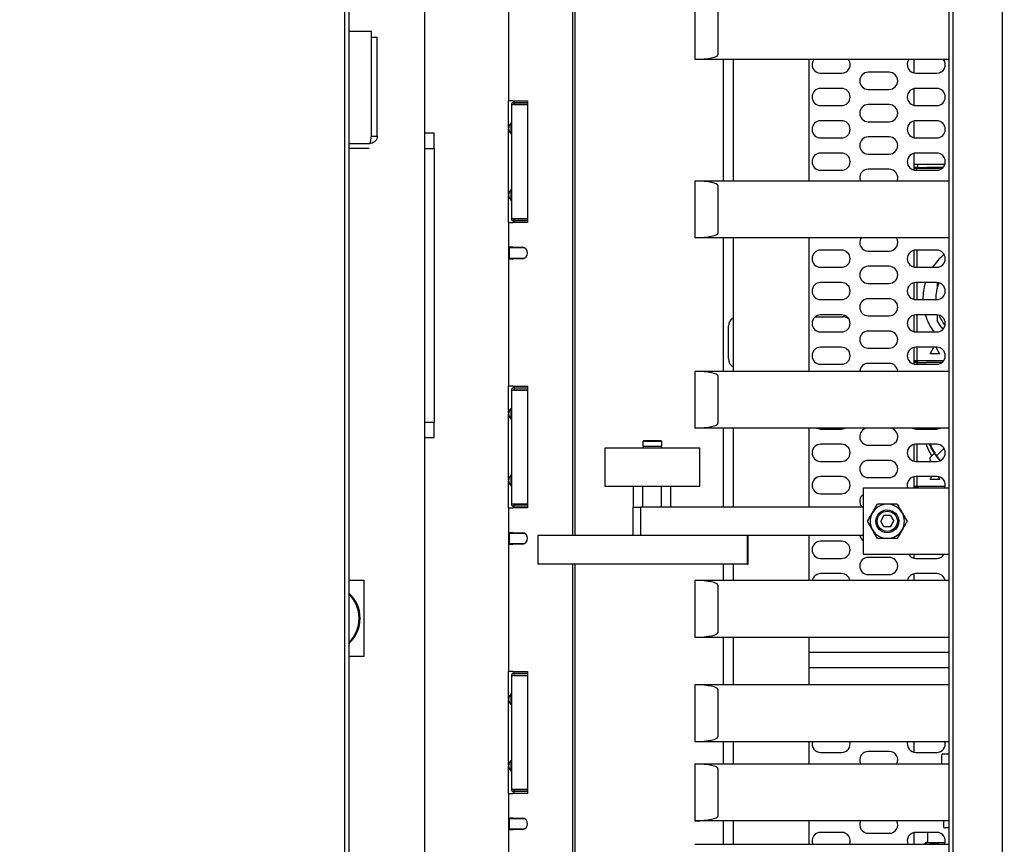
# Model space of a CAD drawing. Units: millimetres. Extents: x 20 to 410, y 10 to 287.
# Drawn here: x 144 to 165, y 136 to 153 of the extents above; entities that cross this region are included whole.
import ezdxf

# ---------------------------------------------------------------- set-up
doc = ezdxf.new("R2010")
doc.units = ezdxf.units.MM
doc.styles.add('SLDTEXTSTYLE0', font='TXT', dxfattribs={"width": 0.605})
doc.dimstyles.new('SLDDIMSTYLE1', dxfattribs={"dimtxt": 3.5, "dimasz": 3.302, "dimexe": 0, "dimexo": 0.0625, "dimgap": 0.875, "dimtad": 1, "dimdec": 0, "dimlfac": 25, "dimrnd": 1e-09, "dimzin": 12, "dimdsep": 46, "dimtxsty": 'SLDTEXTSTYLE0', "dimsah": 1, "dimcen": 0.09, "dimadec": 0, "dimazin": 3, "dimtfac": 1, "dimtdec": 0, "dimtofl": 0, "dimtmove": 0, "dimatfit": 3, "dimfxl": 1, "dimfrac": 2, "dimtolj": 1, "dimtzin": 12, "dimarcsym": 0})

# ---------------------------------------------------------------- blocks, each defined once
blk = doc.blocks.new('_D_7')
at = {"color": 7, "linetype": 'Continuous', "lineweight": 18}
for p, q in [((114.927, 179.187), (32.007, 179.187)), ((33.007, 85.9), (33.007, 179.187)), ((193.727, 85.9), (32.007, 85.9))]:
    blk.add_line(p, q, dxfattribs=at)
for points in [[(33.007, 179.187), (32.499, 175.885), (33.515, 175.885)], [(33.007, 85.9), (33.515, 89.202), (32.499, 89.202)]]:
    blk.add_solid(points, dxfattribs=at)
at = {"color": 7, "linetype": 'Continuous', "lineweight": 18, "insert": (28.496, 124.95), "char_height": 3.5, "attachment_point": 1, "rotation": 90, "style": 'SLDTEXTSTYLE0'}
blk.add_mtext('2332', dxfattribs=at)

msp = doc.modelspace()

# ---------------------------------------------------------------- linework, layer by layer
at = {"color": 7, "linetype": 'Continuous', "lineweight": 25}
for p, q in [((150.647326, 134.819825), (150.647326, 165.259825)), ((150.727326, 165.339825), (150.727326, 134.739825)), ((163.347326, 104.139825), (163.347326, 161.739825)), ((163.427326, 161.739825), (163.427326, 104.139825)), ((164.467326, 104.139825), (164.467326, 161.739825)), ((154.087326, 157.939825), (154.087326, 151.219825)), ((155.428662, 157.739825), (155.428662, 142.079825)), ((155.479376, 157.739825), (155.479376, 142.079825)), ((152.327326, 109.739825), (152.327326, 156.139825)), ((158.007326, 152.089763), (158.007326, 153.287389)), ((158.487326, 153.188576), (158.487326, 152.188576)), ((151.205912, 152.679825), (150.727326, 152.679825)), ((151.205912, 152.519825), (151.205912, 152.679825)), ((151.207326, 150.479825), (151.207326, 152.559825)), ((151.207326, 152.559825), (151.327326, 152.559825)), ((151.327326, 150.479825), (151.327326, 152.559825)), ((151.205912, 150.479825), (151.205912, 152.519825)), ((158.007326, 152.088576), (158.007326, 152.089763)), ((163.347326, 152.088576), (158.007326, 152.088576)), ((158.607326, 149.536957), (158.607326, 152.088576)), ((158.807326, 152.088576), (158.807326, 149.536957)), ((160.407326, 149.536957), (160.407326, 152.088576)), ((162.607326, 152.088576), (162.607326, 151.804326)), ((160.647326, 151.799825), (161.087326, 151.799825)), ((162.087326, 151.819825), (161.647326, 151.819825)), ((162.647326, 151.799825), (163.087326, 151.799825)), ((161.087326, 151.479825), (160.647326, 151.479825)), ((161.647326, 151.459825), (162.087326, 151.459825)), ((162.607326, 151.475325), (162.607326, 151.124326)), ((163.087326, 151.479825), (162.647326, 151.479825)), ((154.179707, 151.219825), (154.087326, 151.219825)), ((154.087326, 150.649744), (154.087326, 151.219825)), ((154.147326, 151.139825), (154.147326, 148.739825)), ((154.179707, 151.219825), (154.486102, 151.219825)), ((154.207326, 151.179825), (154.187326, 151.179825)), ((154.207326, 151.139825), (154.187326, 151.139825)), ((154.486102, 151.139425), (154.187326, 151.139425)), ((154.207326, 151.179825), (154.207326, 151.219825)), ((154.207326, 151.179825), (154.207326, 151.139825)), ((154.486102, 151.179825), (154.207326, 151.179825)), ((154.207326, 151.139425), (154.207326, 151.139825)), ((154.207326, 151.139825), (154.486102, 151.139825)), ((154.486102, 151.219825), (154.486102, 148.659825)), ((160.647326, 151.119825), (161.087326, 151.119825)), ((162.087326, 151.139825), (161.647326, 151.139825)), ((162.647326, 151.119825), (163.087326, 151.119825)), ((154.139326, 150.639825), (154.139326, 150.759825)), ((154.147326, 150.759825), (154.139326, 150.759825)), ((161.087326, 150.799825), (160.647326, 150.799825)), ((161.647326, 150.779825), (162.087326, 150.779825)), ((162.607326, 150.795325), (162.607326, 150.444326)), ((163.087326, 150.799825), (162.647326, 150.799825)), ((151.207326, 150.479825), (151.327326, 150.479825)), ((152.527326, 150.539825), (152.327326, 150.539825)), ((152.527326, 150.219825), (152.527326, 150.539825)), ((154.087326, 149.249744), (154.087326, 150.629906)), ((154.147326, 150.639825), (154.139326, 150.639825)), ((154.139326, 150.519825), (154.139326, 150.639825)), ((154.147326, 150.519825), (154.139326, 150.519825)), ((162.087326, 150.459825), (161.647326, 150.459825)), ((150.727326, 150.319825), (151.167326, 150.319825)), ((160.647326, 150.439825), (161.087326, 150.439825)), ((162.647326, 150.439825), (163.087326, 150.439825)), ((151.155867, 150.219825), (150.727326, 150.219825)), ((152.327326, 150.219825), (152.527326, 150.219825)), ((152.527326, 150.219825), (152.527326, 150.059825)), ((152.527326, 150.059825), (152.527326, 144.619825)), ((161.087326, 150.119825), (160.647326, 150.119825)), ((161.647326, 150.099825), (162.087326, 150.099825)), ((162.607326, 150.115325), (162.607326, 149.764326)), ((163.087326, 150.119825), (162.647326, 150.119825)), ((162.687326, 149.879825), (162.607326, 149.879825)), ((162.687326, 149.819825), (162.687326, 149.879825)), ((162.887326, 149.879825), (162.687326, 149.879825)), ((163.257032, 149.879825), (162.887326, 149.879825)), ((160.647326, 149.759825), (161.087326, 149.759825)), ((162.087326, 149.779825), (161.647326, 149.779825)), ((162.661504, 149.819825), (162.607326, 149.819825)), ((162.667326, 149.799825), (162.607326, 149.799825)), ((162.647326, 149.759825), (163.087326, 149.759825)), ((162.687326, 149.819825), (162.661504, 149.819825)), ((162.667326, 149.759825), (162.667326, 149.799825)), ((162.867326, 149.799825), (162.667326, 149.799825)), ((162.687326, 149.819825), (162.867326, 149.819825)), ((162.867326, 149.819825), (163.22149, 149.819825)), ((163.200463, 149.799825), (162.867326, 149.799825)), ((163.22149, 149.819825), (162.887326, 149.819825)), ((158.007326, 149.536957), (163.347326, 149.536957)), ((158.007326, 149.53577), (158.007326, 149.536957)), ((158.007326, 148.338145), (158.007326, 149.53577)), ((158.487326, 149.436957), (158.487326, 148.436957)), ((154.087326, 148.659825), (154.087326, 149.229906)), ((154.139326, 149.239825), (154.139326, 149.359825)), ((154.147326, 149.359825), (154.139326, 149.359825)), ((154.147326, 149.239825), (154.139326, 149.239825)), ((154.139326, 149.119825), (154.139326, 149.239825)), ((154.147326, 149.119825), (154.139326, 149.119825)), ((154.087326, 148.659825), (154.087326, 148.139825)), ((154.087326, 148.659825), (154.179707, 148.659825)), ((154.486102, 148.659825), (154.179707, 148.659825)), ((154.486102, 148.740225), (154.187326, 148.740225)), ((154.207326, 148.739825), (154.187326, 148.739825)), ((154.207326, 148.699825), (154.187326, 148.699825)), ((154.207326, 148.739825), (154.207326, 148.740225)), ((154.207326, 148.739825), (154.486102, 148.739825)), ((154.207326, 148.699825), (154.207326, 148.739825)), ((154.207326, 148.659825), (154.207326, 148.699825)), ((154.486102, 148.699825), (154.207326, 148.699825)), ((158.007326, 148.336957), (158.007326, 148.338145)), ((163.347326, 148.336957), (158.007326, 148.336957)), ((158.607326, 145.537263), (158.607326, 148.336957)), ((158.807326, 148.336957), (158.807326, 145.537263)), ((160.407326, 145.537263), (160.407326, 148.336957)), ((154.179707, 148.139825), (154.087326, 148.139825)), ((154.087326, 148.139825), (154.087326, 147.899825)), ((154.107326, 148.125267), (154.107326, 148.139825)), ((154.429267, 148.125267), (154.107326, 148.125267)), ((154.107326, 147.914384), (154.107326, 148.125267)), ((154.179707, 148.139825), (154.377345, 148.139825)), ((161.087326, 148.079825), (160.647326, 148.079825)), ((161.647326, 148.059825), (162.087326, 148.059825)), ((162.607326, 148.075325), (162.607326, 147.724326)), ((163.087326, 148.079825), (162.647326, 148.079825)), ((162.667326, 148.079825), (162.667326, 147.719825)), ((154.087326, 147.899825), (154.087326, 145.219825)), ((154.087326, 147.899825), (154.179707, 147.899825)), ((154.107326, 147.914384), (154.429267, 147.914384)), ((154.107326, 147.899825), (154.107326, 147.914384)), ((154.377345, 147.899825), (154.179707, 147.899825)), ((160.647326, 147.719825), (161.087326, 147.719825)), ((162.087326, 147.739825), (161.647326, 147.739825)), ((162.647326, 147.719825), (163.087326, 147.719825)), ((161.087326, 147.399825), (160.647326, 147.399825)), ((161.647326, 147.379825), (162.087326, 147.379825)), ((162.607326, 147.395325), (162.607326, 147.044326)), ((163.087326, 147.399825), (162.647326, 147.399825)), ((162.667326, 147.399825), (162.667326, 147.039825)), ((160.647326, 147.039825), (161.087326, 147.039825)), ((162.087326, 147.059825), (161.647326, 147.059825)), ((162.647326, 147.039825), (163.087326, 147.039825)), ((160.534189, 146.679825), (161.107326, 146.679825)), ((161.087326, 146.719825), (160.647326, 146.719825)), ((161.647326, 146.699825), (162.087326, 146.699825)), ((162.607326, 146.715325), (162.607326, 146.364326)), ((163.087326, 146.719825), (162.647326, 146.719825)), ((162.667326, 146.719825), (162.667326, 146.359825)), ((158.707326, 145.799825), (158.707326, 146.479825)), ((160.647326, 146.359825), (161.087326, 146.359825)), ((162.087326, 146.379825), (161.647326, 146.379825)), ((162.647326, 146.359825), (163.087326, 146.359825)), ((161.087326, 146.039825), (160.647326, 146.039825)), ((161.647326, 146.019825), (162.087326, 146.019825)), ((162.607326, 146.035325), (162.607326, 145.684326)), ((163.087326, 146.039825), (162.647326, 146.039825)), ((162.667326, 146.039825), (162.667326, 145.759825)), ((162.947326, 145.899825), (163.028155, 146.039825)), ((163.147326, 145.899825), (162.947326, 145.899825)), ((163.066497, 146.039825), (163.147326, 145.899825)), ((162.087326, 145.699825), (161.647326, 145.699825)), ((162.607326, 145.759825), (162.667326, 145.759825)), ((162.611124, 145.739825), (162.607326, 145.739825)), ((162.667326, 145.719825), (162.607326, 145.719825)), ((162.615326, 145.758156), (162.615326, 145.721573)), ((162.627326, 145.739825), (162.680326, 145.739825)), ((162.667326, 145.759825), (162.866966, 145.759825)), ((162.667326, 145.719825), (162.667326, 145.679825)), ((162.667326, 145.719825), (162.866966, 145.719825)), ((162.687326, 145.739825), (162.687504, 145.739825)), ((162.687504, 145.739825), (162.687326, 145.739825)), ((162.687504, 145.739825), (162.687726, 145.739825)), ((162.866966, 145.759825), (163.236993, 145.759825)), ((163.200463, 145.719825), (162.866966, 145.719825)), ((158.007326, 145.537263), (163.347326, 145.537263)), ((158.007326, 145.536075), (158.007326, 145.537263)), ((158.007326, 144.33845), (158.007326, 145.536075)), ((160.647326, 145.679825), (161.087326, 145.679825)), ((162.647326, 145.679825), (163.087326, 145.679825)), ((158.487326, 145.437263), (158.487326, 144.437263)), ((154.179707, 145.219825), (154.087326, 145.219825)), ((154.087326, 144.649744), (154.087326, 145.219825)), ((154.147326, 145.139825), (154.147326, 142.739825)), ((154.179707, 145.219825), (154.486102, 145.219825)), ((154.207326, 145.179825), (154.187326, 145.179825)), ((154.207326, 145.139825), (154.187326, 145.139825)), ((154.486102, 145.139425), (154.187326, 145.139425)), ((154.207326, 145.179825), (154.207326, 145.219825)), ((154.207326, 145.179825), (154.207326, 145.139825)), ((154.486102, 145.179825), (154.207326, 145.179825)), ((154.207326, 145.139425), (154.207326, 145.139825)), ((154.207326, 145.139825), (154.486102, 145.139825)), ((154.486102, 145.219825), (154.486102, 142.659825)), ((154.139326, 144.639825), (154.139326, 144.759825)), ((154.147326, 144.759825), (154.139326, 144.759825)), ((152.527326, 144.459825), (152.327326, 144.459825)), ((152.527326, 144.619825), (152.527326, 144.459825)), ((152.527326, 144.139825), (152.527326, 144.459825)), ((154.087326, 143.249744), (154.087326, 144.629906)), ((154.139326, 144.519825), (154.139326, 144.639825)), ((154.147326, 144.639825), (154.139326, 144.639825)), ((154.147326, 144.519825), (154.139326, 144.519825)), ((158.007326, 144.337263), (158.007326, 144.33845)), ((163.347326, 144.337263), (158.007326, 144.337263)), ((158.607326, 142.679825), (158.607326, 144.337263)), ((158.807326, 144.337263), (158.807326, 142.679825)), ((160.407326, 142.679825), (160.407326, 144.337263)), ((160.647326, 144.319825), (161.087326, 144.319825)), ((162.607326, 144.337263), (162.607326, 144.324326)), ((162.647326, 144.319825), (163.087326, 144.319825)), ((162.667326, 144.337263), (162.667326, 144.319825)), ((162.7915, 144.319825), (162.79017, 144.337263)), ((162.86176, 144.319825), (162.860347, 144.337263)), ((162.8718, 144.319825), (162.870374, 144.337263)), ((152.327326, 144.139825), (152.527326, 144.139825)), ((156.928871, 144.079825), (156.908871, 144.059825)), ((156.908871, 144.059825), (156.908871, 143.959825)), ((157.108871, 144.059825), (156.908871, 144.059825)), ((156.928871, 144.079825), (157.108871, 144.079825)), ((157.108871, 144.079825), (157.288871, 144.079825)), ((157.308871, 144.059825), (157.108871, 144.059825)), ((157.308871, 144.059825), (157.288871, 144.079825)), ((157.308871, 143.959825), (157.308871, 144.059825)), ((156.108871, 143.919825), (156.108871, 143.119825)), ((158.108871, 143.919825), (156.108871, 143.919825)), ((156.908871, 143.959825), (157.308871, 143.959825)), ((156.916871, 143.959825), (156.916871, 143.919825)), ((157.300871, 143.919825), (157.300871, 143.959825)), ((158.108871, 143.119825), (158.108871, 143.919825)), ((161.087326, 143.999825), (160.647326, 143.999825)), ((161.647326, 143.979825), (162.087326, 143.979825)), ((162.607326, 143.995325), (162.607326, 143.644326)), ((163.087326, 143.999825), (162.647326, 143.999825)), ((162.667326, 143.999825), (162.667326, 143.639825)), ((163.084335, 143.75725), (163.240862, 143.913777)), ((160.647326, 143.639825), (161.087326, 143.639825)), ((162.087326, 143.659825), (161.647326, 143.659825)), ((162.647326, 143.639825), (163.087326, 143.639825)), ((162.972437, 143.639825), (162.948097, 143.672562)), ((162.952288, 143.724199), (163.03682, 143.80873)), ((162.97004, 143.642955), (162.969571, 143.642486)), ((154.087326, 142.659825), (154.087326, 143.229906)), ((154.139326, 143.239825), (154.139326, 143.359825)), ((154.147326, 143.359825), (154.139326, 143.359825)), ((154.147326, 143.239825), (154.139326, 143.239825)), ((154.139326, 143.119825), (154.139326, 143.239825)), ((161.087326, 143.319825), (160.647326, 143.319825)), ((161.647326, 143.299825), (162.087326, 143.299825)), ((162.607326, 143.315325), (162.607326, 143.079825)), ((163.087326, 143.319825), (162.647326, 143.319825)), ((162.667326, 143.319825), (162.667326, 143.119825)), ((162.947326, 143.259825), (162.981967, 143.319825)), ((163.147326, 143.259825), (162.947326, 143.259825)), ((163.113817, 143.317865), (163.147326, 143.259825)), ((154.147326, 143.119825), (154.139326, 143.119825)), ((156.108871, 143.119825), (158.108871, 143.119825)), ((156.716273, 142.679825), (156.716273, 143.119825)), ((156.912572, 142.679825), (156.912572, 143.119825)), ((157.30517, 142.679825), (157.30517, 143.119825)), ((157.501469, 142.679825), (157.501469, 143.119825)), ((161.547326, 141.679825), (161.547326, 143.079825)), ((161.547326, 143.079825), (163.347326, 143.079825)), ((162.607326, 143.119825), (162.667326, 143.119825)), ((162.627326, 143.099825), (162.607326, 143.099825)), ((162.680326, 143.099825), (162.627326, 143.099825)), ((162.627326, 143.079825), (162.627326, 143.099825)), ((162.667326, 143.119825), (162.866966, 143.119825)), ((162.687326, 143.099825), (162.687326, 143.079825)), ((162.687504, 143.099825), (162.687326, 143.099825)), ((162.687415, 143.099825), (162.687573, 143.099825)), ((162.866966, 143.119825), (163.266212, 143.119825)), ((160.647326, 142.959825), (161.087326, 142.959825)), ((154.087326, 142.659825), (154.087326, 142.139825)), ((154.087326, 142.659825), (154.179707, 142.659825)), ((154.486102, 142.659825), (154.179707, 142.659825)), ((154.486102, 142.740225), (154.187326, 142.740225)), ((154.207326, 142.739825), (154.187326, 142.739825)), ((154.207326, 142.699825), (154.187326, 142.699825)), ((154.207326, 142.739825), (154.207326, 142.740225)), ((154.207326, 142.739825), (154.486102, 142.739825)), ((154.207326, 142.699825), (154.207326, 142.739825)), ((154.207326, 142.659825), (154.207326, 142.699825)), ((154.486102, 142.699825), (154.207326, 142.699825)), ((156.703861, 142.079825), (156.703861, 142.679825)), ((156.703861, 142.679825), (156.860425, 142.679825)), ((156.860425, 142.679825), (156.860425, 142.079825)), ((161.547326, 142.679825), (156.860425, 142.679825)), ((161.978044, 142.499825), (161.908762, 142.379825)), ((162.116608, 142.499825), (161.978044, 142.499825)), ((162.116608, 142.499825), (162.18589, 142.379825)), ((161.978044, 142.259825), (161.908762, 142.379825)), ((162.116608, 142.259825), (161.978044, 142.259825)), ((162.116608, 142.259825), (162.18589, 142.379825)), ((154.179707, 142.139825), (154.087326, 142.139825)), ((154.087326, 142.139825), (154.087326, 141.899825)), ((154.107326, 142.125267), (154.107326, 142.139825)), ((154.429267, 142.125267), (154.107326, 142.125267)), ((154.107326, 141.914384), (154.107326, 142.125267)), ((154.179707, 142.139825), (154.377345, 142.139825)), ((159.09992, 142.079825), (154.700913, 142.079825)), ((154.700913, 142.079825), (154.700913, 141.479825)), ((161.547326, 142.079825), (156.860425, 142.079825)), ((159.09992, 142.079825), (159.09992, 141.479825)), ((159.123736, 141.479843), (159.123736, 142.079807)), ((160.407326, 141.139825), (160.407326, 142.079825)), ((154.087326, 141.899825), (154.087326, 139.219825)), ((154.087326, 141.899825), (154.179707, 141.899825)), ((154.107326, 141.914384), (154.429267, 141.914384)), ((154.107326, 141.899825), (154.107326, 141.914384)), ((154.377345, 141.899825), (154.179707, 141.899825)), ((161.087326, 141.959825), (160.647326, 141.959825)), ((160.647326, 141.599825), (161.087326, 141.599825)), ((163.347326, 141.679825), (161.547326, 141.679825)), ((162.087326, 141.619825), (161.647326, 141.619825)), ((162.607326, 141.679825), (162.607326, 141.604326)), ((162.647326, 141.599825), (163.087326, 141.599825)), ((159.09992, 141.479825), (154.700913, 141.479825)), ((155.428662, 141.479825), (155.428662, 124.399825)), ((155.479376, 141.479825), (155.479376, 124.399825)), ((158.607326, 141.139825), (158.607326, 141.479825)), ((158.807326, 141.479825), (158.807326, 141.139825)), ((159.09992, 141.479825), (159.123718, 141.479825)), ((161.087326, 141.279825), (160.647326, 141.279825)), ((161.647326, 141.259825), (162.087326, 141.259825)), ((162.607326, 141.275325), (162.607326, 141.139825)), ((163.087326, 141.279825), (162.647326, 141.279825)), ((150.727326, 141.139825), (151.047326, 141.139825)), ((151.047326, 141.139825), (151.047326, 139.539825)), ((158.007326, 141.139825), (163.347326, 141.139825)), ((158.007326, 141.138638), (158.007326, 141.139825)), ((158.007326, 139.941013), (158.007326, 141.138638)), ((158.487326, 141.039825), (158.487326, 140.039825)), ((158.007326, 139.939825), (158.007326, 139.941013)), ((163.347326, 139.939825), (158.007326, 139.939825)), ((158.607326, 138.945735), (158.607326, 139.939825)), ((158.807326, 139.939825), (158.807326, 138.945735)), ((160.407326, 138.945735), (160.407326, 139.939825)), ((151.047326, 139.539825), (150.727326, 139.539825)), ((163.347326, 139.621825), (160.407326, 139.621825)), ((163.347326, 139.297825), (160.407326, 139.297825)), ((154.179707, 139.219825), (154.087326, 139.219825)), ((154.087326, 138.649744), (154.087326, 139.219825)), ((154.147326, 139.139825), (154.147326, 136.739825)), ((154.179707, 139.219825), (154.486102, 139.219825)), ((154.207326, 139.179825), (154.187326, 139.179825)), ((154.207326, 139.139825), (154.187326, 139.139825)), ((154.486102, 139.139425), (154.187326, 139.139425)), ((154.207326, 139.179825), (154.207326, 139.219825)), ((154.207326, 139.179825), (154.207326, 139.139825)), ((154.486102, 139.179825), (154.207326, 139.179825)), ((154.207326, 139.139425), (154.207326, 139.139825)), ((154.207326, 139.139825), (154.486102, 139.139825)), ((154.486102, 139.219825), (154.486102, 136.659825)), ((158.007326, 138.945735), (163.347326, 138.945735)), ((158.007326, 138.944548), (158.007326, 138.945735)), ((158.007326, 137.746922), (158.007326, 138.944548)), ((154.139326, 138.639825), (154.139326, 138.759825)), ((154.147326, 138.759825), (154.139326, 138.759825)), ((158.487326, 138.845735), (158.487326, 137.845735)), ((154.087326, 137.249744), (154.087326, 138.629906)), ((154.147326, 138.639825), (154.139326, 138.639825)), ((154.139326, 138.519825), (154.139326, 138.639825)), ((154.147326, 138.519825), (154.139326, 138.519825)), ((158.007326, 137.745735), (158.007326, 137.746922)), ((163.347326, 137.745735), (158.007326, 137.745735)), ((158.607326, 137.279871), (158.607326, 137.745735)), ((158.807326, 137.745735), (158.807326, 137.279871)), ((160.407326, 137.279871), (160.407326, 137.745735)), ((162.607326, 137.745735), (162.607326, 137.524326)), ((160.647326, 137.519825), (161.087326, 137.519825)), ((162.087326, 137.539825), (161.647326, 137.539825)), ((162.647326, 137.519825), (163.087326, 137.519825)), ((163.195326, 137.279871), (163.195326, 137.471727)), ((163.215326, 137.491727), (163.347326, 137.491727)), ((154.087326, 136.659825), (154.087326, 137.229906)), ((154.139326, 137.239825), (154.139326, 137.359825)), ((154.147326, 137.359825), (154.139326, 137.359825)), ((154.147326, 137.239825), (154.139326, 137.239825)), ((154.139326, 137.119825), (154.139326, 137.239825)), ((158.007326, 137.279871), (163.347326, 137.279871)), ((158.007326, 137.278684), (158.007326, 137.279871)), ((158.007326, 136.081058), (158.007326, 137.278684)), ((154.147326, 137.119825), (154.139326, 137.119825)), ((158.487326, 137.179871), (158.487326, 136.179871)), ((154.087326, 136.659825), (154.179707, 136.659825)), ((154.087326, 136.659825), (154.087326, 136.139825)), ((154.486102, 136.659825), (154.179707, 136.659825)), ((154.486102, 136.740225), (154.187326, 136.740225)), ((154.207326, 136.739825), (154.187326, 136.739825)), ((154.207326, 136.699825), (154.187326, 136.699825)), ((154.207326, 136.739825), (154.207326, 136.740225)), ((154.207326, 136.699825), (154.207326, 136.739825)), ((154.207326, 136.739825), (154.486102, 136.739825)), ((154.207326, 136.659825), (154.207326, 136.699825)), ((154.486102, 136.699825), (154.207326, 136.699825)), ((154.179707, 136.139825), (154.087326, 136.139825)), ((154.087326, 136.139825), (154.087326, 135.899825)), ((154.107326, 136.125267), (154.107326, 136.139825)), ((154.429267, 136.125267), (154.107326, 136.125267)), ((154.107326, 135.914384), (154.107326, 136.125267)), ((154.179707, 136.139825), (154.377345, 136.139825)), ((158.007326, 136.079871), (158.007326, 136.081058)), ((163.347326, 136.079871), (158.007326, 136.079871)), ((158.607326, 135.588999), (158.607326, 136.079871)), ((158.807326, 136.079871), (158.807326, 135.588999)), ((160.407326, 135.588999), (160.407326, 136.079871)), ((163.227326, 136.079871), (163.227326, 135.971727)), ((154.087326, 135.899825), (154.087326, 133.619825)), ((154.087326, 135.899825), (154.179707, 135.899825)), ((154.107326, 135.914384), (154.429267, 135.914384)), ((154.107326, 135.899825), (154.107326, 135.914384)), ((154.377345, 135.899825), (154.179707, 135.899825)), ((161.087326, 135.839825), (160.647326, 135.839825)), ((161.647326, 135.819825), (162.087326, 135.819825)), ((162.607326, 135.835325), (162.607326, 135.588999)), ((163.087326, 135.839825), (162.647326, 135.839825)), ((162.891326, 135.839825), (162.891326, 135.647705)), ((163.347326, 135.931727), (163.267326, 135.931727)), ((158.007326, 135.588999), (163.347326, 135.588999)), ((158.007326, 135.587812), (158.007326, 135.588999)), ((162.867326, 135.627625), (162.837326, 135.610305)), ((162.837326, 135.610305), (162.837326, 135.588999)), ((162.837326, 135.610305), (162.839905, 135.610305)), ((162.839905, 135.610305), (162.912878, 135.627625)), ((162.839905, 135.610305), (162.839905, 135.588999)), ((162.867326, 135.627625), (162.912878, 135.627625)), ((162.912878, 135.627625), (162.98585, 135.610305)), ((162.912878, 135.627625), (163.207326, 135.627625)), ((162.98585, 135.610305), (163.061381, 135.610305)), ((162.98585, 135.588999), (162.98585, 135.610305)), ((163.061381, 135.610305), (163.207326, 135.627625)), ((163.061381, 135.610305), (163.061381, 135.588999)), ((163.207326, 135.627625), (163.259726, 135.621407)), ((163.207326, 135.627625), (163.264423, 135.627625))]:
    msp.add_line(p, q, dxfattribs=at)
at = {"color": 7, "linetype": 'Continuous', "lineweight": 25, "flags": 128}
for points in [[(163.22017, 146.418365), (163.15939, 146.499003), (163.097326, 146.603865)], [(160.570039, 144.337263), (160.596615, 144.327117), (160.647326, 144.319825)], [(161.087326, 144.319825), (161.138038, 144.327117), (161.164614, 144.337263)], [(162.570039, 144.337263), (162.596615, 144.327117), (162.647326, 144.319825)], [(163.087326, 144.319825), (163.138038, 144.327117), (163.164614, 144.337263)], [(162.986236, 143.758147), (162.915944, 143.879325), (162.863227, 143.999825)], [(163.03682, 143.80873), (162.973338, 143.921099), (162.938279, 143.999825)]]:
    msp.add_lwpolyline(points, dxfattribs=at)
at = {"color": 7, "linetype": 'Continuous', "lineweight": 25}
for radius in [0.24, 0.21238]:
    msp.add_circle((162.047326, 142.379825), radius, dxfattribs=at)
for centre, radius, start, end in [((160.647326, 151.979825), 0.18, 142.8308593, 270), ((161.087326, 151.979825), 0.18, 270, 37.1691407), ((162.647326, 151.979825), 0.18, 142.8308593, 270), ((163.087326, 151.979825), 0.18, 270, 37.1691407), ((161.647326, 151.639825), 0.18, 90, 270), ((162.087326, 151.639825), 0.18, 270, 90), ((160.647326, 151.299825), 0.18, 90, 270), ((161.087326, 151.299825), 0.18, 270, 90), ((162.647326, 151.299825), 0.18, 90, 270), ((163.087326, 151.299825), 0.18, 270, 90), ((161.647326, 150.959825), 0.18, 90, 270), ((162.087326, 150.959825), 0.18, 270, 90), ((154.210107, 150.639825), 0.12318, 125.4033609, 234.5966391), ((160.647326, 150.619825), 0.18, 90, 270), ((161.087326, 150.619825), 0.18, 270, 90), ((162.647326, 150.619825), 0.18, 90, 270), ((163.087326, 150.619825), 0.18, 270, 90), ((161.647326, 150.279825), 0.18, 90, 270), ((162.087326, 150.279825), 0.18, 270, 90), ((160.647326, 149.939825), 0.18, 90, 270), ((161.087326, 149.939825), 0.18, 270, 90), ((162.647326, 149.939825), 0.18, 90, 270), ((163.087326, 149.939825), 0.18, 270, 90), ((161.647326, 149.599825), 0.18, 90, 200.4424271), ((162.087326, 149.599825), 0.18, 339.5575729, 90), ((162.667326, 149.819825), 0.02, 270, 0), ((154.210107, 149.239825), 0.12318, 125.4033609, 234.5966391), ((161.647326, 148.239825), 0.18, 147.3420292, 270), ((162.087326, 148.239825), 0.18, 270, 32.6579708), ((154.368396, 148.019825), 0.120333, 274.2646975, 85.7353025), ((160.647326, 147.899825), 0.18, 90, 270), ((161.087326, 147.899825), 0.18, 270, 90), ((162.647326, 147.899825), 0.18, 90, 270), ((163.987326, 147.059825), 1.19, 128.6720252, 146.3153274), ((163.087326, 147.899825), 0.18, 270, 90), ((161.647326, 147.559825), 0.18, 90, 270), ((162.087326, 147.559825), 0.18, 270, 90), ((160.647326, 147.219825), 0.18, 90, 270), ((161.087326, 147.219825), 0.18, 270, 90), ((162.647326, 147.219825), 0.18, 90, 270), ((163.987326, 147.059825), 1.19, 163.3984504, 180.9629996), ((163.987326, 147.059825), 0.92, 158.6612272, 181.2456586), ((163.087326, 147.219825), 0.18, 270, 90), ((161.647326, 146.879825), 0.18, 90, 270), ((162.087326, 146.879825), 0.18, 270, 90), ((158.907326, 146.479825), 0.2, 120, 180), ((160.647326, 146.539825), 0.18, 90, 270), ((161.087326, 146.539825), 0.18, 270, 90), ((161.107326, 146.479825), 0.2, 45.7272574, 90), ((162.647326, 146.539825), 0.18, 90, 270), ((163.987326, 147.059825), 1.19, 196.6015496, 216.0318791), ((163.087326, 146.539825), 0.18, 270, 90), ((163.987326, 147.059825), 0.92, 202.1211681, 217.9155668), ((161.647326, 146.199825), 0.18, 90, 270), ((162.087326, 146.199825), 0.18, 270, 90), ((160.647326, 145.859825), 0.18, 90, 270), ((161.087326, 145.859825), 0.18, 270, 90), ((162.647326, 145.859825), 0.18, 90, 270), ((163.087326, 145.859825), 0.18, 270, 90), ((158.907326, 145.799825), 0.2, 180, 240), ((161.647326, 145.519825), 0.18, 90, 174.4408195), ((162.087326, 145.519825), 0.18, 5.5591805, 90), ((162.607326, 145.739825), 0.02, 0, 90), ((154.210107, 144.639825), 0.12318, 125.4033609, 234.5966391), ((161.647326, 144.159825), 0.18, 99.6798273, 270), ((162.087326, 144.159825), 0.18, 270, 80.3201727), ((160.647326, 143.819825), 0.18, 90, 270), ((161.087326, 143.819825), 0.18, 270, 90), ((162.647326, 143.819825), 0.18, 90, 270), ((163.987326, 144.419825), 1.12, 202.0243128, 216.2695745), ((163.087326, 143.819825), 0.18, 270, 90), ((161.647326, 143.479825), 0.18, 90, 270), ((162.087326, 143.479825), 0.18, 270, 90), ((162.980573, 143.695914), 0.04, 135, 215.7182009), ((163.987326, 144.419825), 1.13, 214.8054484, 222.6851411), ((154.210107, 143.239825), 0.12318, 125.4033609, 234.5966391), ((160.647326, 143.139825), 0.18, 90, 270), ((161.087326, 143.139825), 0.18, 270, 90), ((162.647326, 143.139825), 0.18, 90, 199.4712206), ((163.087326, 143.139825), 0.18, 340.5287794, 90), ((162.607326, 143.099825), 0.02, 0, 90), ((161.647326, 142.799825), 0.18, 123.7489886, 221.8103149), ((162.047326, 142.379825), 0.36, 90, 150), ((162.047326, 142.379825), 0.36, 30, 90), ((162.047326, 142.379825), 0.36, 150, 210), ((162.047326, 142.379825), 0.36, 330, 30), ((162.047326, 142.379825), 0.36, 210, 270), ((162.047326, 142.379825), 0.36, 270, 330), ((154.368396, 142.019825), 0.120333, 274.2646975, 85.7353025), ((161.647326, 142.119825), 0.18, 192.8395884, 236.2510114), ((160.647326, 141.779825), 0.18, 90, 270), ((161.087326, 141.779825), 0.18, 270, 90), ((161.647326, 141.439825), 0.18, 90, 270), ((162.087326, 141.439825), 0.18, 270, 90), ((162.647326, 141.779825), 0.18, 213.7489886, 270), ((163.087326, 141.779825), 0.18, 270, 326.2510114), ((160.647326, 141.099825), 0.18, 90, 167.1604116), ((161.087326, 141.099825), 0.18, 12.8395884, 90), ((162.647326, 141.099825), 0.18, 90, 167.1604116), ((163.087326, 141.099825), 0.18, 12.8395884, 90), ((150.247326, 140.339825), 0.72, 0, 48.1896851), ((150.247326, 140.339825), 0.7, 0, 46.7081924), ((150.247326, 140.339825), 0.7, 313.2918076, 0), ((150.247326, 140.339825), 0.72, 311.8103149, 0), ((154.210107, 138.639825), 0.12318, 125.4033609, 234.5966391), ((160.647326, 137.699825), 0.18, 165.2231602, 270), ((161.087326, 137.699825), 0.18, 270, 14.7768398), ((162.647326, 137.699825), 0.18, 165.2231602, 270), ((163.087326, 137.699825), 0.18, 270, 14.7768398), ((161.647326, 137.359825), 0.18, 90, 206.3716388), ((162.087326, 137.359825), 0.18, 333.6283612, 90), ((163.215326, 137.471727), 0.02, 90, 180), ((154.210107, 137.239825), 0.12318, 125.4033609, 234.5966391), ((154.368396, 136.019825), 0.120333, 274.2646975, 85.7353025), ((161.647326, 135.999825), 0.18, 153.5960366, 270), ((162.087326, 135.999825), 0.18, 270, 26.4039634), ((163.267326, 135.971727), 0.04, 180, 270), ((160.647326, 135.659825), 0.18, 90, 203.1711687), ((161.087326, 135.659825), 0.18, 336.8288313, 90), ((162.647326, 135.659825), 0.18, 90, 203.1711687), ((163.087326, 135.659825), 0.18, 336.8288313, 90), ((162.871246, 135.647705), 0.02008, 270, 0)]:
    msp.add_arc(centre, radius, start, end, dxfattribs=at)
for centre, start_param, end_param in [((157.920198, 152.188576), 4.866630323, 6.283185307), ((157.920198, 149.436957), 0, 1.416554984), ((157.920198, 148.436957), 4.866630323, 6.283185307), ((157.920198, 145.437263), 0, 1.416554984), ((157.920198, 144.437263), 4.866630323, 6.283185307), ((157.920198, 141.039825), 0, 1.416554984), ((157.920198, 140.039825), 4.866630323, 6.283185307), ((157.920198, 138.845735), 0, 1.416554984), ((157.920198, 137.845735), 4.866630323, 6.283185307), ((157.920198, 137.179871), 0, 1.416554984), ((157.920198, 136.179871), 4.866630323, 6.283185307)]:
    msp.add_ellipse(centre, major_axis=(0.567128, 0), ratio=0.176326981, start_param=start_param, end_param=end_param, dxfattribs=at)
for points in [[(154.187326, 151.179825), (154.182085, 151.179224), (154.171602, 151.178022), (154.15838, 151.168772), (154.14913, 151.15555), (154.147928, 151.145068), (154.147326, 151.139826)], [(154.147326, 151.139425), (154.147928, 151.139425), (154.14913, 151.139425), (154.15838, 151.139425), (154.171602, 151.139425), (154.182085, 151.139425), (154.187326, 151.139425)], [(154.187326, 148.740225), (154.182085, 148.740225), (154.171602, 148.740225), (154.15838, 148.740225), (154.14913, 148.740225), (154.147928, 148.740225), (154.147326, 148.740225)], [(154.147326, 148.739825), (154.147928, 148.734584), (154.14913, 148.724101), (154.15838, 148.710879), (154.171602, 148.701629), (154.182085, 148.700427), (154.187326, 148.699825)], [(154.187326, 145.179825), (154.182085, 145.179224), (154.171602, 145.178022), (154.15838, 145.168772), (154.14913, 145.15555), (154.147928, 145.145068), (154.147326, 145.139826)], [(154.147326, 145.139425), (154.147928, 145.139425), (154.14913, 145.139425), (154.15838, 145.139425), (154.171602, 145.139425), (154.182085, 145.139425), (154.187326, 145.139425)], [(154.187326, 142.740225), (154.182085, 142.740225), (154.171602, 142.740225), (154.15838, 142.740225), (154.14913, 142.740225), (154.147928, 142.740225), (154.147326, 142.740225)], [(154.147326, 142.739825), (154.147928, 142.734584), (154.14913, 142.724101), (154.15838, 142.710879), (154.171602, 142.701629), (154.182085, 142.700427), (154.187326, 142.699825)], [(154.187326, 139.179825), (154.182085, 139.179224), (154.171602, 139.178022), (154.15838, 139.168772), (154.14913, 139.15555), (154.147928, 139.145068), (154.147326, 139.139826)], [(154.147326, 139.139425), (154.147928, 139.139425), (154.14913, 139.139425), (154.15838, 139.139425), (154.171602, 139.139425), (154.182085, 139.139425), (154.187326, 139.139425)], [(154.187326, 136.740225), (154.182085, 136.740225), (154.171602, 136.740225), (154.15838, 136.740225), (154.14913, 136.740225), (154.147928, 136.740225), (154.147326, 136.740225)], [(154.147326, 136.739825), (154.147928, 136.734584), (154.14913, 136.724101), (154.15838, 136.710879), (154.171602, 136.701629), (154.182085, 136.700427), (154.187326, 136.699825)]]:
    msp.add_open_spline(points, degree=3, dxfattribs=at)
for points, knots in [([(154.139326, 150.740658), (154.139219, 150.740576), (154.139027, 150.740431), (154.138831, 150.74029), (154.138745, 150.740229)], [0, 0, 0, 0, 0.559998696, 1, 1, 1, 1]), ([(151.167326, 150.319825), (151.170463, 150.322096), (151.176398, 150.326394), (151.185117, 150.35788), (151.193499, 150.400784), (151.200448, 150.444237), (151.204571, 150.471093), (151.205912, 150.479825)], [0, 0, 0, 0, 0.24343877, 0.460733687, 0.678024304, 0.895314909, 1, 1, 1, 1]), ([(151.327326, 150.479825), (151.325055, 150.459405), (151.320757, 150.420759), (151.289272, 150.371701), (151.246367, 150.337213), (151.202915, 150.321588), (151.176058, 150.320258), (151.167326, 150.319825)], [0, 0, 0, 0, 0.24343877, 0.460733687, 0.678024304, 0.895314909, 1, 1, 1, 1]), ([(151.20344, 150.463793), (151.203996, 150.464655), (151.207026, 150.469352), (151.207192, 150.475117), (151.207326, 150.479825)], [0, 0, 0, 0, 0.18341709, 1, 1, 1, 1]), ([(154.138745, 150.539422), (154.138854, 150.539343), (154.13905, 150.539203), (154.139242, 150.539057), (154.139326, 150.538993)], [0, 0, 0, 0, 0.559998696, 1, 1, 1, 1]), ([(162.607326, 149.799825), (162.610141, 149.800166), (162.61587, 149.800858), (162.622603, 149.80612), (162.626646, 149.812933), (162.627108, 149.817615), (162.627326, 149.819825)], [0, 0, 0, 0, 0.287616825, 0.585441655, 0.80425517, 1, 1, 1, 1]), ([(154.139326, 149.340658), (154.139219, 149.340576), (154.139027, 149.340431), (154.138831, 149.34029), (154.138745, 149.340229)], [0, 0, 0, 0, 0.559998696, 1, 1, 1, 1]), ([(154.138745, 149.139422), (154.138854, 149.139343), (154.13905, 149.139203), (154.139242, 149.139057), (154.139326, 149.138993)], [0, 0, 0, 0, 0.559998696, 1, 1, 1, 1]), ([(163.097326, 147.398125), (163.097326, 147.361438), (163.097326, 147.318797), (163.097326, 147.274748), (163.097326, 147.268598)], [0, 0, 0, 0, 0.860370937, 1, 1, 1, 1]), ([(163.097326, 146.718125), (163.097326, 146.703483), (163.097326, 146.672334), (163.097326, 146.636042), (163.097326, 146.612299), (163.097326, 146.604404), (163.097326, 146.603957), (163.097326, 146.603865)], [0, 0, 0, 0, 0.276827859, 0.588933021, 0.769946641, 0.952530853, 1, 1, 1, 1]), ([(162.607326, 145.719825), (162.608946, 145.719938), (162.611961, 145.720148), (162.616868, 145.721989), (162.620967, 145.724859), (162.624114, 145.728701), (162.625968, 145.732253), (162.627116, 145.736003), (162.627257, 145.738568), (162.627326, 145.739825)], [0, 0, 0, 0, 0.164173614, 0.305697648, 0.520452805, 0.648989592, 0.771104318, 0.887745359, 1, 1, 1, 1]), ([(162.687367, 145.739825), (162.687146, 145.74207), (162.686704, 145.74656), (162.683259, 145.752545), (162.678188, 145.757069), (162.672551, 145.759479), (162.668816, 145.759727), (162.667326, 145.759825)], [0, 0, 0, 0, 0.214135909, 0.42826383, 0.642619982, 0.857417842, 1, 1, 1, 1]), ([(162.667326, 145.719825), (162.669949, 145.720126), (162.675194, 145.720727), (162.681812, 145.725352), (162.686448, 145.731963), (162.687061, 145.737205), (162.687368, 145.739825)], [0, 0, 0, 0, 0.2500194728, 0.5000229519, 0.7500146023, 1, 1, 1, 1]), ([(154.139326, 144.740658), (154.139219, 144.740576), (154.139027, 144.740431), (154.138831, 144.74029), (154.138745, 144.740229)], [0, 0, 0, 0, 0.559998696, 1, 1, 1, 1]), ([(154.138745, 144.539422), (154.138854, 144.539343), (154.13905, 144.539203), (154.139242, 144.539057), (154.139326, 144.538993)], [0, 0, 0, 0, 0.559998696, 1, 1, 1, 1]), ([(163.059489, 143.774831), (163.056854, 143.778652), (163.051583, 143.786293), (163.044725, 143.796577), (163.039668, 143.804307), (163.037151, 143.808215), (163.03691, 143.80859), (163.03682, 143.80873)], [0, 0, 0, 0, 0.2195252931, 0.4390756118, 0.6575821305, 0.8722322067, 1, 1, 1, 1]), ([(163.167588, 143.656655), (163.157755, 143.667468), (163.138092, 143.689092), (163.113269, 143.71927), (163.095067, 143.742718), (163.085663, 143.755438), (163.084711, 143.756737), (163.084335, 143.75725)], [0, 0, 0, 0, 0.214249093, 0.42844901, 0.643808543, 0.859313623, 1, 1, 1, 1]), ([(154.139326, 143.340658), (154.139219, 143.340576), (154.139027, 143.340431), (154.138831, 143.34029), (154.138745, 143.340229)], [0, 0, 0, 0, 0.559998696, 1, 1, 1, 1]), ([(154.138745, 143.139422), (154.138854, 143.139343), (154.13905, 143.139203), (154.139242, 143.139057), (154.139326, 143.138993)], [0, 0, 0, 0, 0.559998696, 1, 1, 1, 1]), ([(162.687368, 143.099825), (162.687061, 143.102446), (162.686448, 143.107688), (162.681812, 143.114299), (162.675194, 143.118924), (162.669949, 143.119525), (162.667326, 143.119825)], [0, 0, 0, 0, 0.249985398, 0.499977048, 0.749980527, 1, 1, 1, 1]), ([(161.735557, 142.559825), (161.738021, 142.564092), (161.756675, 142.596402), (161.791847, 142.657322), (161.823506, 142.712157), (161.83948, 142.739825)], [0, 0, 0, 0, 0.070090032, 0.530784434, 1, 1, 1, 1]), ([(162.047326, 142.739825), (162.028427, 142.739825), (161.958075, 142.739825), (161.889577, 142.739825), (161.83948, 142.739825)], [0, 0, 0, 0, 0.268633605, 1, 1, 1, 1]), ([(162.255173, 142.739825), (162.237723, 142.739825), (162.169974, 142.739825), (162.099586, 142.739825), (162.047326, 142.739825)], [0, 0, 0, 0, 0.257551345, 1, 1, 1, 1]), ([(162.255173, 142.739825), (162.27205, 142.710593), (162.306115, 142.651591), (162.341329, 142.590599), (162.359096, 142.559825)], [0, 0, 0, 0, 0.495457963, 1, 1, 1, 1]), ([(161.631634, 142.379825), (161.648512, 142.409058), (161.682576, 142.46806), (161.71779, 142.529052), (161.735557, 142.559825)], [0, 0, 0, 0, 0.495457963, 1, 1, 1, 1]), ([(162.359096, 142.559825), (162.361559, 142.555559), (162.380213, 142.523248), (162.415385, 142.462329), (162.447044, 142.407494), (162.463019, 142.379825)], [0, 0, 0, 0, 0.070090032, 0.530784434, 1, 1, 1, 1]), ([(161.735557, 142.199825), (161.733094, 142.204092), (161.71444, 142.236402), (161.679268, 142.297322), (161.647609, 142.352157), (161.631634, 142.379825)], [0, 0, 0, 0, 0.070090032, 0.530784434, 1, 1, 1, 1]), ([(161.83948, 142.019825), (161.822603, 142.049058), (161.788538, 142.10806), (161.753324, 142.169052), (161.735557, 142.199825)], [0, 0, 0, 0, 0.495457963, 1, 1, 1, 1]), ([(162.359096, 142.199825), (162.356632, 142.195559), (162.337978, 142.163248), (162.302806, 142.102329), (162.271147, 142.047494), (162.255173, 142.019825)], [0, 0, 0, 0, 0.070090032, 0.530784434, 1, 1, 1, 1]), ([(162.463019, 142.379825), (162.446141, 142.350593), (162.412076, 142.291591), (162.376862, 142.230599), (162.359096, 142.199825)], [0, 0, 0, 0, 0.495457963, 1, 1, 1, 1]), ([(162.047326, 142.019825), (162.028427, 142.019825), (161.958075, 142.019825), (161.889577, 142.019825), (161.83948, 142.019825)], [0, 0, 0, 0, 0.268633605, 1, 1, 1, 1]), ([(162.255173, 142.019825), (162.237723, 142.019825), (162.169974, 142.019825), (162.099586, 142.019825), (162.047326, 142.019825)], [0, 0, 0, 0, 0.257551345, 1, 1, 1, 1]), ([(154.139326, 138.740658), (154.139219, 138.740576), (154.139027, 138.740431), (154.138831, 138.74029), (154.138745, 138.740229)], [0, 0, 0, 0, 0.559998696, 1, 1, 1, 1]), ([(154.138745, 138.539422), (154.138854, 138.539343), (154.13905, 138.539203), (154.139242, 138.539057), (154.139326, 138.538993)], [0, 0, 0, 0, 0.559998696, 1, 1, 1, 1]), ([(154.139326, 137.340658), (154.139219, 137.340576), (154.139027, 137.340431), (154.138831, 137.34029), (154.138745, 137.340229)], [0, 0, 0, 0, 0.559998696, 1, 1, 1, 1]), ([(154.138745, 137.139422), (154.138854, 137.139343), (154.13905, 137.139203), (154.139242, 137.139057), (154.139326, 137.138993)], [0, 0, 0, 0, 0.559998696, 1, 1, 1, 1])]:
    msp.add_open_spline(points, degree=3, knots=knots, dxfattribs=at)

# ---------------------------------------------------------------- dimensions: what is measured, and where the dimension line sits
at = {"color": 7, "linetype": 'Continuous', "lineweight": 18}
dim = msp.add_linear_dim(base=(33.007326, 179.186937), p1=(193.727326, 85.899825), p2=(114.927326, 179.186937), angle=90, dimstyle='SLDDIMSTYLE1', dxfattribs=at)
dim.commit()
dim.dimension.update_dxf_attribs({"geometry": '_D_7', "text_midpoint": (33.007326, 129.335067), "dimtype": 160})

doc.saveas('drawing.dxf')
